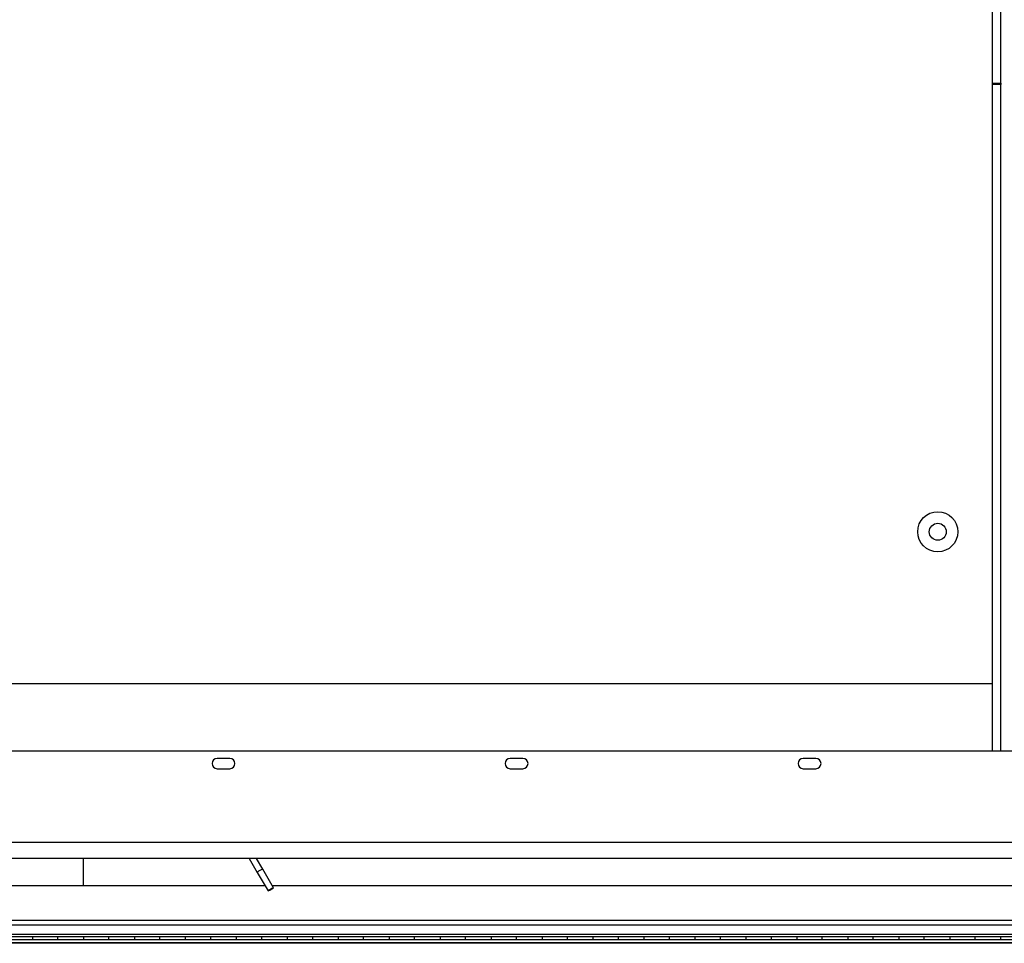
# Model space of a CAD drawing. Units: inches. Extents: x 0.4 to 16.6, y 0.2 to 10.8.
# Drawn here: x 6.6 to 7.5, y 5.9 to 6.8 of the extents above; entities that cross this region are included whole.
import ezdxf

# ---------------------------------------------------------------- set-up
doc = ezdxf.new("R2010")
doc.units = ezdxf.units.IN
doc.header["$MEASUREMENT"] = 0

msp = doc.modelspace()

# ---------------------------------------------------------------- linework, layer by layer
at = {"color": 7, "linetype": 'Continuous', "lineweight": 25}
for p, q in [((7.50546, 6.72978), (7.50546, 7.41156)), ((7.51346, 6.72978), (7.51346, 7.41156)), ((7.50546, 6.72873), (7.50546, 6.72978)), ((7.50546, 6.72978), (7.51346, 6.72978)), ((7.50546, 6.07501), (7.50546, 6.72873)), ((7.51346, 6.72873), (7.50546, 6.72873)), ((7.51346, 6.72978), (7.51346, 6.72873)), ((7.51346, 6.07501), (7.51346, 6.72873)), ((5.82751, 6.14116), (7.50546, 6.14116)), ((5.87394, 6.07501), (7.62789, 6.07501)), ((6.75716, 6.06751), (6.74466, 6.06751)), ((7.04466, 6.06751), (7.03216, 6.06751)), ((7.33216, 6.06751), (7.31966, 6.06751)), ((6.74466, 6.05751), (6.75716, 6.05751)), ((7.03216, 6.05751), (7.04466, 6.05751)), ((7.31966, 6.05751), (7.33216, 6.05751)), ((5.50956, 5.98531), (7.99226, 5.98531)), ((7.99226, 5.96951), (5.50956, 5.96951)), ((6.61341, 5.94281), (6.61341, 5.96951)), ((6.77617, 5.96951), (6.78406, 5.95584)), ((6.78948, 5.95897), (6.78339, 5.96951)), ((6.78406, 5.95584), (6.79458, 5.93762)), ((6.79999, 5.94075), (6.78948, 5.95897)), ((5.07341, 5.94281), (6.79159, 5.94281)), ((6.7988, 5.94281), (8.13841, 5.94281)), ((5.07841, 5.90906), (8.13341, 5.90906)), ((8.13341, 5.90406), (5.07841, 5.90406)), ((5.07466, 5.89531), (8.13716, 5.89531)), ((8.1595, 5.88625), (5.06733, 5.88625)), ((5.08841, 5.88987), (8.13841, 5.88987)), ((5.08841, 5.88691), (8.13841, 5.88691)), ((6.56341, 5.89256), (6.53841, 5.89256)), ((6.58841, 5.89256), (6.56341, 5.89256)), ((6.56341, 5.89256), (6.56341, 5.88987)), ((6.61341, 5.89256), (6.58841, 5.89256)), ((6.58841, 5.88987), (6.58841, 5.89256)), ((6.63841, 5.89256), (6.61341, 5.89256)), ((6.61341, 5.89256), (6.61341, 5.88987)), ((6.66341, 5.89256), (6.63841, 5.89256)), ((6.63841, 5.88987), (6.63841, 5.89256)), ((6.68841, 5.89256), (6.66341, 5.89256)), ((6.66341, 5.89256), (6.66341, 5.88987)), ((6.71341, 5.89256), (6.68841, 5.89256)), ((6.68841, 5.88987), (6.68841, 5.89256)), ((6.73841, 5.89256), (6.71341, 5.89256)), ((6.71341, 5.89256), (6.71341, 5.88987)), ((6.76341, 5.89256), (6.73841, 5.89256)), ((6.73841, 5.88987), (6.73841, 5.89256)), ((6.78841, 5.89256), (6.76341, 5.89256)), ((6.76341, 5.89256), (6.76341, 5.88987)), ((6.81341, 5.89256), (6.78841, 5.89256)), ((6.78841, 5.88987), (6.78841, 5.89256)), ((6.83841, 5.89256), (6.81341, 5.89256)), ((6.81341, 5.89256), (6.81341, 5.88987)), ((6.86341, 5.89256), (6.83841, 5.89256)), ((6.83841, 5.88987), (6.83841, 5.89256)), ((6.88841, 5.89256), (6.86341, 5.89256)), ((6.86341, 5.89256), (6.86341, 5.88987)), ((6.91341, 5.89256), (6.88841, 5.89256)), ((6.88841, 5.88987), (6.88841, 5.89256)), ((6.93841, 5.89256), (6.91341, 5.89256)), ((6.91341, 5.89256), (6.91341, 5.88987)), ((6.96341, 5.89256), (6.93841, 5.89256)), ((6.93841, 5.88987), (6.93841, 5.89256)), ((6.98841, 5.89256), (6.96341, 5.89256)), ((6.96341, 5.89256), (6.96341, 5.88987)), ((7.01341, 5.89256), (6.98841, 5.89256)), ((6.98841, 5.88987), (6.98841, 5.89256)), ((7.03841, 5.89256), (7.01341, 5.89256)), ((7.01341, 5.89256), (7.01341, 5.88987)), ((7.06341, 5.89256), (7.03841, 5.89256)), ((7.03841, 5.88987), (7.03841, 5.89256)), ((7.08841, 5.89256), (7.06341, 5.89256)), ((7.06341, 5.89256), (7.06341, 5.88987)), ((7.11341, 5.89256), (7.08841, 5.89256)), ((7.08841, 5.88987), (7.08841, 5.89256)), ((7.13841, 5.89256), (7.11341, 5.89256)), ((7.11341, 5.89256), (7.11341, 5.88987)), ((7.16341, 5.89256), (7.13841, 5.89256)), ((7.13841, 5.88987), (7.13841, 5.89256)), ((7.18841, 5.89256), (7.16341, 5.89256)), ((7.16341, 5.89256), (7.16341, 5.88987)), ((7.21341, 5.89256), (7.18841, 5.89256)), ((7.18841, 5.88987), (7.18841, 5.89256)), ((7.23841, 5.89256), (7.21341, 5.89256)), ((7.21341, 5.89256), (7.21341, 5.88987)), ((7.26341, 5.89256), (7.23841, 5.89256)), ((7.23841, 5.88987), (7.23841, 5.89256)), ((7.28841, 5.89256), (7.26341, 5.89256)), ((7.26341, 5.89256), (7.26341, 5.88987)), ((7.31341, 5.89256), (7.28841, 5.89256)), ((7.28841, 5.88987), (7.28841, 5.89256)), ((7.33841, 5.89256), (7.31341, 5.89256)), ((7.31341, 5.89256), (7.31341, 5.88987)), ((7.36341, 5.89256), (7.33841, 5.89256)), ((7.33841, 5.88987), (7.33841, 5.89256)), ((7.38841, 5.89256), (7.36341, 5.89256)), ((7.36341, 5.89256), (7.36341, 5.88987)), ((7.41341, 5.89256), (7.38841, 5.89256)), ((7.38841, 5.88987), (7.38841, 5.89256)), ((7.43841, 5.89256), (7.41341, 5.89256)), ((7.41341, 5.89256), (7.41341, 5.88987)), ((7.46341, 5.89256), (7.43841, 5.89256)), ((7.43841, 5.88987), (7.43841, 5.89256)), ((7.48841, 5.89256), (7.46341, 5.89256)), ((7.46341, 5.89256), (7.46341, 5.88987)), ((7.51341, 5.89256), (7.48841, 5.89256)), ((7.48841, 5.88987), (7.48841, 5.89256)), ((7.53841, 5.89256), (7.51341, 5.89256)), ((7.51341, 5.89256), (7.51341, 5.88987))]:
    msp.add_line(p, q, dxfattribs=at)
at = {"color": 7, "linetype": 'Continuous', "lineweight": 25, "flags": 128}
msp.add_lwpolyline([(6.79741, 5.93897), (6.79844, 5.93959), (6.79929, 5.94014), (6.79983, 5.94055), (6.79999, 5.94075), (6.79974, 5.94071), (6.79912, 5.94044), (6.79821, 5.93998), (6.79717, 5.9394), (6.79614, 5.93878), (6.79529, 5.93823), (6.79474, 5.93782), (6.79458, 5.93762), (6.79483, 5.93766), (6.79546, 5.93793), (6.79636, 5.93839), (6.79741, 5.93897)], dxfattribs=at)
at = {"color": 7, "linetype": 'Continuous', "lineweight": 25}
for radius in [0.01972, 0.00837]:
    msp.add_circle((7.45172, 6.28988), radius, dxfattribs=at)
for centre, start, end in [((6.74466, 6.06251), 90, 270), ((6.75716, 6.06251), 270, 90), ((7.03216, 6.06251), 90, 270), ((7.04466, 6.06251), 270, 90), ((7.31966, 6.06251), 90, 270), ((7.33216, 6.06251), 270, 90)]:
    msp.add_arc(centre, 0.005, start, end, dxfattribs=at)
at = {"color": 8, "linetype": 'Continuous', "lineweight": 25}
msp.add_arc((6.79346, 5.94581), 0.01375, 106.86212, 133.1379, dxfattribs=at)

doc.saveas('drawing.dxf')
